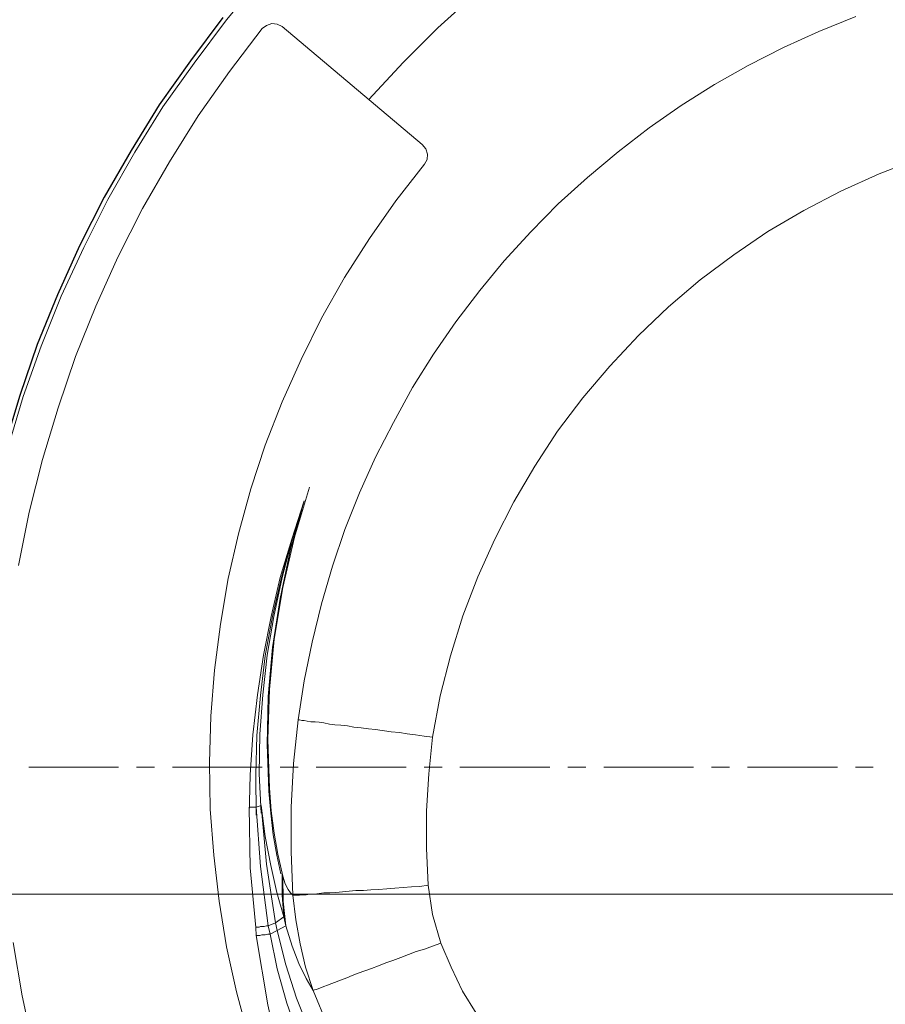
# Model space of a CAD drawing. Units: inches. Extents: x 0.7 to 20.2, y 1 to 28.7.
# Drawn here: x 3.3 to 6.4, y 20.6 to 24 of the extents above; entities that cross this region are included whole.
import ezdxf

# ---------------------------------------------------------------- set-up
doc = ezdxf.new("R2010")
doc.units = ezdxf.units.IN
doc.header["$MEASUREMENT"] = 0
doc.layers.add('Layer 1', color=7, linetype='Continuous')

msp = doc.modelspace()

# ---------------------------------------------------------------- linework, layer by layer
at = {"layer": 'Layer 1', "color": 7, "lineweight": 25, "true_color": 0xffffff}
for points in [[(5.5203, 24.5435), (5.37, 24.4524), (5.2239, 24.353), (5.0821, 24.2471), (4.9467, 24.1349), (4.8154, 24.0164), (4.6927, 23.8936), (4.572, 23.7624)], [(4.0555, 24.0524), (3.9412, 23.9), (3.8312, 23.7434), (3.7317, 23.5825), (3.6364, 23.4174), (3.5497, 23.2459), (3.4713, 23.0724), (3.3994, 22.8967), (3.338, 22.7168), (3.2829, 22.5326)]]:
    msp.add_lwpolyline(points, dxfattribs=at)
at = {"layer": 'Layer 1', "color": 7, "lineweight": 9, "true_color": 0xffffff}
for points in [[(4.1889, 24.19), (4.0682, 24.0439), (3.9539, 23.8915), (3.8439, 23.737), (3.7444, 23.5761), (3.6491, 23.4089), (3.5645, 23.2396), (3.484, 23.0681), (3.4142, 22.8903), (3.3507, 22.7125), (3.2956, 22.5305)], [(4.3222, 21.5695), (4.3434, 21.7071), (4.3709, 21.8447), (4.4048, 21.9802), (4.4429, 22.1135), (4.4873, 22.2426), (4.5381, 22.3718), (4.5953, 22.4988), (4.6588, 22.6215), (4.7265, 22.7443), (4.8006, 22.8628), (4.8789, 22.9771), (4.9636, 23.0872), (5.0504, 23.193), (5.1435, 23.2946), (5.2409, 23.3941), (5.3446, 23.4872), (5.4525, 23.5783), (5.5626, 23.6629), (5.6748, 23.7412), (5.7933, 23.8153), (5.9119, 23.8831), (6.0367, 23.9466), (6.1616, 24.0037), (6.2929, 24.0566)], [(6.513, 23.5529), (6.3754, 23.4999), (6.2399, 23.4386), (6.1087, 23.3708), (5.9817, 23.2967), (5.861, 23.2142), (5.7425, 23.1253), (5.6303, 23.03), (5.5245, 22.9284), (5.4229, 22.8205), (5.3277, 22.7083), (5.2387, 22.5898), (5.1583, 22.467), (5.0842, 22.34), (5.0165, 22.2088), (4.9572, 22.0754), (4.9043, 21.9378), (4.8599, 21.796), (4.8239, 21.6542), (4.7964, 21.5082)], [(4.3625, 22.3929), (4.3095, 22.2151), (4.2672, 22.0373), (4.2376, 21.8553), (4.2206, 21.6775), (4.2143, 21.4997), (4.2206, 21.3282), (4.227, 21.2478), (4.2376, 21.1695), (4.2503, 21.0954), (4.2651, 21.0277)], [(4.3434, 22.3442), (4.299, 22.2088), (4.2587, 22.0733), (4.227, 21.9357), (4.1995, 21.7981), (4.1783, 21.6584), (4.1614, 21.5166), (4.1529, 21.3748), (4.1487, 21.233)], [(4.1741, 21.233), (4.172, 21.3748), (4.1762, 21.5145), (4.1889, 21.6563), (4.2058, 21.796), (4.2312, 21.9357), (4.263, 22.0733), (4.3011, 22.2088), (4.3434, 22.3442)], [(4.191, 21.2393), (4.1847, 21.379), (4.1868, 21.5187), (4.1974, 21.6584), (4.2122, 21.7981), (4.2354, 21.9357), (4.2651, 22.0733), (4.3011, 22.2088), (4.3434, 22.3442)], [(4.2608, 21.0256), (4.246, 21.0912), (4.2333, 21.1631), (4.2249, 21.2393), (4.2185, 21.3177), (4.2122, 21.4828), (4.2164, 21.6521), (4.2312, 21.8257), (4.2587, 21.9992), (4.2947, 22.1728), (4.3434, 22.3442)], [(4.3032, 20.9494), (4.2968, 21.1039), (4.2968, 21.2605), (4.3053, 21.415), (4.3222, 21.5695)], [(4.3222, 21.5695), (4.3265, 21.5695), (4.3349, 21.5674), (4.3434, 21.5674), (4.354, 21.5653), (4.3667, 21.5632), (4.3815, 21.5632), (4.3963, 21.5611), (4.4132, 21.559), (4.4323, 21.5547), (4.4514, 21.5526), (4.4725, 21.5505), (4.4958, 21.5484), (4.5191, 21.5441), (4.5445, 21.542), (4.5699, 21.5378), (4.5953, 21.5357), (4.6503, 21.5272), (4.68, 21.5251), (4.7075, 21.5209), (4.7371, 21.5166), (4.7667, 21.5124), (4.7964, 21.5082)], [(4.7964, 21.5082), (4.7837, 21.379), (4.7752, 21.2478), (4.7752, 21.1166), (4.7815, 20.9853)], [(4.1741, 21.2605), (4.1487, 21.2605)], [(4.172, 20.8351), (4.1529, 21.0467), (4.1487, 21.2605)], [(4.1741, 21.2605), (4.1889, 21.051), (4.2164, 20.8414), (4.21, 20.8414), (4.2016, 20.8393), (4.1889, 20.8393), (4.1847, 20.8372), (4.1741, 20.8372), (4.172, 20.8351)], [(4.1741, 21.2605), (4.191, 21.2669)], [(4.191, 21.2669), (4.21, 21.0594), (4.2418, 20.852), (4.2164, 20.8414)], [(4.2651, 21.0277), (4.2651, 20.9494), (4.2714, 20.8732), (4.246, 20.9599), (4.2249, 21.0552), (4.2058, 21.1568), (4.191, 21.2669)], [(4.2651, 21.0277), (4.2672, 21.0171)], [(4.2672, 21.0171), (4.2693, 20.9282), (4.2778, 20.8414)], [(4.2672, 21.0171), (4.2757, 20.9896), (4.2862, 20.9705), (4.2947, 20.9578), (4.3032, 20.9494)], [(4.3032, 20.9494), (4.3265, 20.9494), (4.3371, 20.9515), (4.3498, 20.9515), (4.3625, 20.9536), (4.3794, 20.9536), (4.3963, 20.9557), (4.4132, 20.9578), (4.4344, 20.9578), (4.4556, 20.9599), (4.5022, 20.9642), (4.5254, 20.9663), (4.5529, 20.9663), (4.5783, 20.9684), (4.6059, 20.9705), (4.6355, 20.9726), (4.663, 20.9748), (4.6927, 20.9769), (4.7223, 20.979), (4.7519, 20.9811), (4.7815, 20.9853), (4.7964, 20.8816), (4.826, 20.78)], [(4.3751, 20.6128), (4.3476, 20.6954), (4.3286, 20.7779), (4.3138, 20.8626), (4.3032, 20.9494)], [(4.2418, 20.852), (4.2714, 20.8732)], [(4.2418, 20.852), (4.2481, 20.8245)], [(4.2778, 20.8414), (4.2714, 20.8732)], [(4.1741, 20.8075), (4.172, 20.8351)], [(4.2164, 20.8414), (4.2227, 20.8118)], [(4.2227, 20.8118), (4.2481, 20.8245)], [(4.2778, 20.8414), (4.2481, 20.8245)], [(4.2481, 20.8245), (4.2778, 20.7038), (4.3159, 20.5853), (4.3625, 20.471), (4.4175, 20.3588), (4.3709, 20.3313)], [(4.3751, 20.6128), (4.3498, 20.6551), (4.3244, 20.7081), (4.3011, 20.7694), (4.2778, 20.8414)], [(4.2227, 20.8118), (4.2143, 20.8118), (4.2058, 20.8097), (4.1931, 20.8097), (4.1868, 20.8075), (4.1741, 20.8075)], [(4.2693, 20.3207), (4.2143, 20.562), (4.1741, 20.8075)], [(4.2227, 20.8118), (4.2481, 20.689), (4.282, 20.5684), (4.3244, 20.4477), (4.3709, 20.3313)], [(4.3751, 20.6128), (4.3794, 20.6149), (4.3857, 20.617), (4.3921, 20.6192), (4.4132, 20.6276), (4.4259, 20.6319), (4.4408, 20.6382), (4.4746, 20.6509), (4.4937, 20.6573), (4.5127, 20.6657), (4.5339, 20.6742), (4.5572, 20.6827), (4.5805, 20.6911), (4.6059, 20.6996), (4.6313, 20.7102), (4.6567, 20.7186), (4.6842, 20.7292), (4.7392, 20.7504), (4.7688, 20.7589), (4.7964, 20.7694), (4.826, 20.78), (4.862, 20.6954), (4.9022, 20.6107), (4.9509, 20.5324)], [(6.0029, 19.5143), (5.8695, 19.5164), (5.7383, 19.527), (5.6092, 19.5481), (5.4822, 19.5799), (5.3594, 19.6201), (5.2387, 19.6709), (5.1223, 19.7323), (5.0102, 19.8), (4.9064, 19.8783), (4.8069, 19.963), (4.7138, 20.0561), (4.6292, 20.1556), (4.5529, 20.2614), (4.4852, 20.3736), (4.4259, 20.49), (4.3751, 20.6128)]]:
    msp.add_lwpolyline(points, dxfattribs=at)
at = {"layer": 'Layer 1', "color": 7, "lineweight": 20, "true_color": 0xffffff}
for points in [[(4.2651, 24.0206), (4.2481, 24.0291), (4.2291, 24.0312), (4.21, 24.0249), (4.1952, 24.0143)], [(4.7604, 23.6037), (4.2651, 24.0206)], [(4.1952, 24.0143), (4.0788, 23.8619), (3.9687, 23.7053), (3.8672, 23.5423), (3.7719, 23.3772), (3.6851, 23.2057), (3.6068, 23.0322), (3.5348, 22.8544), (3.4734, 22.6723), (3.4184, 22.4903), (3.3719, 22.304), (3.3337, 22.1156)], [(4.7688, 23.5338), (4.7773, 23.5507), (4.7794, 23.5698), (4.7731, 23.5888), (4.7604, 23.6037)], [(4.7688, 23.5338), (4.6673, 23.4047), (4.5741, 23.2713), (4.4852, 23.1338), (4.4048, 22.9898), (4.3328, 22.8438), (4.2651, 22.6935), (4.2058, 22.5411), (4.155, 22.3866), (4.1106, 22.2278), (4.0746, 22.0691), (4.0471, 21.9082), (4.0259, 21.7452), (4.0132, 21.5822), (4.009, 21.4193), (4.0111, 21.2542), (4.0238, 21.0912), (4.0428, 20.9282), (4.0682, 20.7673), (4.1042, 20.6086), (4.1466, 20.4498), (4.1974, 20.2932)], [(3.3147, 20.7821), (3.3465, 20.5938), (3.3867, 20.4075), (3.4375, 20.2233), (3.4946, 20.0392), (3.5031, 20.0223), (3.52, 20.0117), (3.5391, 20.0053), (3.5581, 20.0096)]]:
    msp.add_lwpolyline(points, dxfattribs=at)
at = {"layer": 'Layer 1', "color": 7, "lineweight": 13, "true_color": 0xffffff}
for points in [[(3.3697, 21.4023), (3.6872, 21.4023)], [(3.7507, 21.4023), (3.8142, 21.4023)], [(3.8777, 21.4023), (4.1952, 21.4023)], [(4.2587, 21.4023), (4.3222, 21.4023)], [(4.3857, 21.4023), (4.7032, 21.4023)], [(4.7667, 21.4023), (4.8302, 21.4023)], [(4.8937, 21.4023), (5.2112, 21.4023)], [(5.2747, 21.4023), (5.3382, 21.4023)], [(5.4017, 21.4023), (5.7192, 21.4023)], [(5.7827, 21.4023), (5.8462, 21.4023)], [(5.9097, 21.4023), (6.2272, 21.4023)], [(6.2907, 21.4023), (6.3542, 21.4023)], [(7.1924, 20.9536), (2.305, 20.9536)], [(5.3594, 20.9536), (5.0567, 20.9536)], [(5.4864, 20.9536), (5.4229, 20.9536)], [(5.8674, 20.9536), (5.5499, 20.9536)], [(5.9944, 20.9536), (5.9309, 20.9536)], [(6.3754, 20.9536), (6.0579, 20.9536)]]:
    msp.add_lwpolyline(points, dxfattribs=at)

doc.saveas('drawing.dxf')
